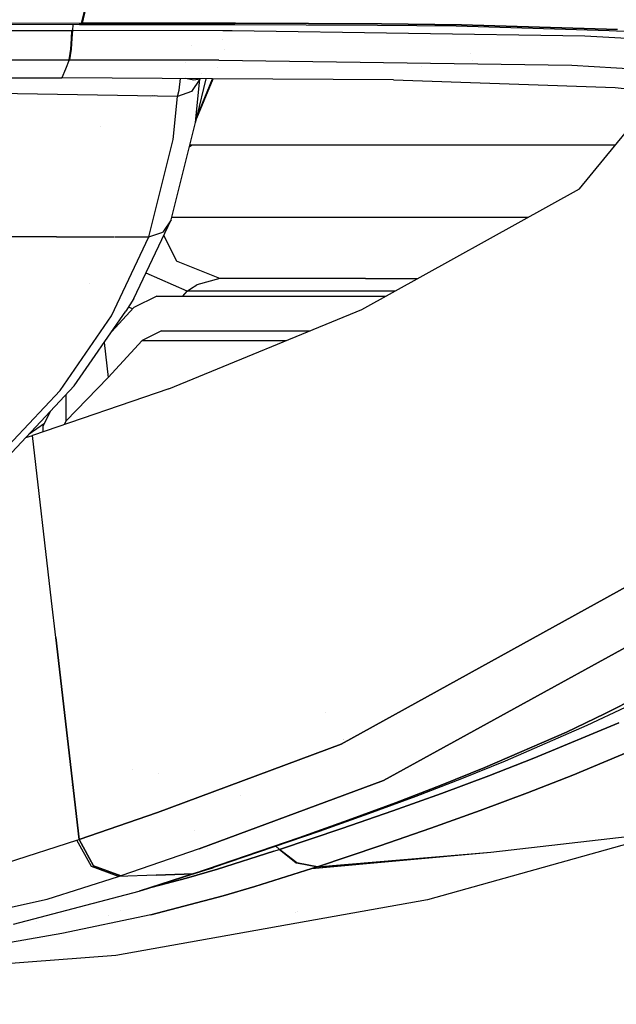
# Model space of a CAD drawing. Units: millimetres. Extents: x -1670 to 10089, y -1427 to 10191.
# Drawn here: x 598 to 649, y 862 to 947 of the extents above; entities that cross this region are included whole.
import ezdxf

# ---------------------------------------------------------------- set-up
doc = ezdxf.new("R2010")
doc.units = ezdxf.units.MM
doc.layers.add('1', color=7, linetype='CONTINUOUS', true_color=0xffffff)
doc.layers.add('HIDDEN_LINE', color=7, linetype='CONTINUOUS', true_color=0xffffff)
doc.styles.add('blockfont', font='simplex.shx')
doc.dimstyles.get("Standard").update_dxf_attribs({"dimtxt": 0.18, "dimasz": 0.18, "dimexe": 0.18, "dimexo": 0.0625, "dimgap": 0.09, "dimtad": 0, "dimtih": 1, "dimtoh": 1, "dimdec": 4, "dimzin": 0, "dimdsep": 46, "dimtxsty": 'Standard', "dimcen": 0.09, "dimadec": 0, "dimazin": 0, "dimtfac": 1, "dimtdec": 4, "dimtofl": 0, "dimtmove": 0, "dimatfit": 3, "dimfxl": 1, "dimtolj": 1, "dimtzin": 0, "dimarcsym": 0})

# ---------------------------------------------------------------- blocks, each defined once
blk = doc.blocks.new('DimnDraft3D1')
at = {"layer": 'HIDDEN_LINE', "color": 18, "linetype": 'CONTINUOUS'}
for p, q in [((96.875, 10190.577341), (3.125, 10190.577341)), ((3.125, 10190.577341), (3.125, 10165.577341)), ((96.875, 10165.577341), (96.875, 10190.577341)), ((-441.45, 8435.654206), (-441.45, 10092.658591)), ((441.45, 9935.707187), (441.45, 10092.658591)), ((-441.45, 10089.483591), (-98.4625, 10089.483591)), ((441.45, 10089.483591), (98.4625, 10089.483591)), ((3.125, 10013.389841), (3.125, 9988.389841)), ((96.875, 9988.389841), (96.875, 10013.389841)), ((3.125, 9988.389841), (96.875, 9988.389841))]:
    blk.add_line(p, q, dxfattribs=at)
for points in [[(-441.45, 10089.483591), (-391.450049, 10102.88105), (-391.449951, 10076.086131), (-441.45, 10089.483591)], [(441.45, 10089.483591), (391.450049, 10076.086131), (391.449951, 10102.88105), (441.45, 10089.483591)]]:
    blk.add_solid(points, dxfattribs=at)
at = {"layer": 'HIDDEN_LINE', "color": 18, "linetype": 'CONTINUOUS', "char_height": 50, "attachment_point": 8, "rotation": 90, "line_spacing_factor": 0.903614, "style": 'blockfont'}
for s, insert in [('\\W01.000;34.8 ', (-30.729167, 10089.483591)), ('\\W01.000;883 ', (91.145833, 10089.483591))]:
    blk.add_mtext(s, dxfattribs=dict(at, insert=insert))

msp = doc.modelspace()

# ---------------------------------------------------------------- linework, layer by layer
at = {"layer": '1', "color": 18, "linetype": 'CONTINUOUS'}
for p, q in [((603.650715, 948.173463, 2124.27439), (603.345335, 946.941108, 2121.306166)), ((603.345335, 946.941108, 2121.306166), (603.650715, 948.173463, 2124.27439)), ((603.682243, 948.173278, 2124.27127), (603.380322, 946.941346, 2121.303782)), ((603.380322, 946.941346, 2121.303782), (603.682243, 948.173278, 2124.27127)), ((590.062201, 946.965903, 2122.479185), (603.345335, 946.941108, 2121.306166)), ((590.062201, 946.965903, 2122.479185), (603.345335, 946.941108, 2121.306166)), ((576.204956, 946.33767, 2115.233883), (602.507472, 946.298569, 2112.968907)), ((576.204956, 946.33767, 2115.233883), (602.507472, 946.298569, 2112.968907)), ((589.89656, 946.857184, 2120.559916), (603.172302, 946.832389, 2119.388089)), ((601.501626, 946.238876, 2103.137559), (601.501626, 946.238876, 2103.137559)), ((601.501626, 946.238876, 2103.137559), (601.501626, 946.238876, 2103.137559)), ((602.465422, 945.61645, 2112.519899), (602.507472, 946.298569, 2112.968907)), ((602.507472, 946.298569, 2112.968907), (602.465422, 945.61645, 2112.519899)), ((602.542877, 946.297854, 2112.965569), (602.500542, 945.616235, 2112.516922)), ((602.500542, 945.616235, 2112.516922), (602.542877, 946.297854, 2112.965569)), ((602.542877, 946.297854, 2112.965569), (602.507472, 946.298569, 2112.968907)), ((602.507472, 946.298569, 2112.968907), (602.542877, 946.297854, 2112.965569)), ((602.573638, 946.833507, 2113.244651), (602.542877, 946.297854, 2112.965569)), ((602.573638, 946.833507, 2113.244651), (602.542877, 946.297854, 2112.965569)), ((615.50504, 946.279973, 2111.675963), (602.542877, 946.297854, 2112.965569)), ((615.50504, 946.279973, 2111.675963), (602.542877, 946.297854, 2112.965569)), ((602.579543, 946.936329, 2113.298223), (602.579543, 946.936329, 2113.298223)), ((602.579543, 946.936329, 2113.298223), (602.579543, 946.936329, 2113.298223)), ((602.579899, 946.942536, 2113.301457), (602.579899, 946.942536, 2113.301457)), ((602.579899, 946.942536, 2113.301457), (602.579899, 946.942536, 2113.301457)), ((603.345335, 946.941108, 2121.306166), (603.172302, 946.832389, 2119.388089)), ((603.172302, 946.832389, 2119.388089), (603.345335, 946.941108, 2121.306166)), ((603.172302, 946.832389, 2119.388089), (603.206575, 946.83215, 2119.385466)), ((603.206575, 946.83215, 2119.385466), (603.380322, 946.941346, 2121.303782)), ((603.206575, 946.83215, 2119.385466), (603.380322, 946.941346, 2121.303782)), ((603.206575, 946.83215, 2119.385466), (608.130813, 946.825236, 2118.930802)), ((603.345335, 946.941108, 2121.306166), (603.380322, 946.941346, 2121.303782)), ((603.345335, 946.941108, 2121.306166), (603.380322, 946.941346, 2121.303782)), ((603.380322, 946.941346, 2121.303782), (608.313978, 946.93467, 2120.847687)), ((608.313978, 946.93467, 2120.847687), (603.380322, 946.941346, 2121.303782)), ((608.130813, 946.825236, 2118.930802), (615.082026, 946.823329, 2118.21793)), ((608.313978, 946.93467, 2120.847687), (615.296662, 946.933717, 2120.131001)), ((615.296662, 946.933717, 2120.131001), (608.313978, 946.93467, 2120.847687)), ((615.082026, 946.823329, 2118.21793), (616.552157, 946.818649, 2118.007882)), ((616.597787, 946.929569, 2119.945029), (615.296662, 946.933717, 2120.131001)), ((615.296662, 946.933717, 2120.131001), (616.597787, 946.929569, 2119.945029)), ((616.32551, 946.267703, 2111.489323), (615.50504, 946.279973, 2111.675963)), ((616.32551, 946.267703, 2111.489323), (615.50504, 946.279973, 2111.675963)), ((646.738052, 945.812911, 2104.571089), (616.331448, 946.267615, 2111.487972)), ((646.738052, 945.812911, 2104.571089), (616.331448, 946.267615, 2111.487972)), ((616.558338, 946.818629, 2118.006999), (628.863811, 946.77946, 2116.248831)), ((616.604012, 946.92955, 2119.944139), (629.209936, 946.889371, 2118.142352)), ((629.209936, 946.889371, 2118.142352), (616.604012, 946.92955, 2119.944139)), ((628.863811, 946.77946, 2116.248831), (635.644734, 946.697444, 2114.829287)), ((636.091769, 946.804017, 2116.70135), (629.209936, 946.889371, 2118.142352)), ((629.209936, 946.889371, 2118.142352), (636.091769, 946.804017, 2116.70135)), ((635.644734, 946.697444, 2114.829287), (648.826301, 946.314782, 2110.692486)), ((649.546623, 946.403712, 2112.47538), (636.091769, 946.804017, 2116.70135)), ((636.091769, 946.804017, 2116.70135), (649.546623, 946.403712, 2112.47538)), ((648.826301, 946.314782, 2110.692486), (655.062735, 945.983618, 2107.826695)), ((602.408469, 944.692582, 2111.911759), (602.465418, 945.616385, 2112.519856)), ((602.465418, 945.616385, 2112.519856), (602.408469, 944.692582, 2111.911759)), ((602.443099, 944.69139, 2111.908183), (602.500537, 945.616168, 2112.516878)), ((602.500537, 945.616168, 2112.516878), (602.443099, 944.69139, 2111.908183)), ((602.47063, 945.700929, 2103.072601), (602.47063, 945.700929, 2103.072601)), ((602.47063, 945.700929, 2103.072601), (602.47063, 945.700929, 2103.072601)), ((602.492885, 945.700791, 2103.069544), (602.492885, 945.700791, 2103.069544)), ((602.492885, 945.700791, 2103.069544), (602.492885, 945.700791, 2103.069544)), ((615.447082, 945.535903, 2101.414111), (615.447082, 945.535903, 2101.414111)), ((656.232595, 945.265979, 2099.711403), (646.738052, 945.812911, 2104.571089)), ((656.232595, 945.265979, 2099.711403), (646.738052, 945.812911, 2104.571089)), ((602.254927, 943.76871, 2110.229477), (602.408469, 944.692582, 2111.911759)), ((602.408469, 944.692582, 2111.911759), (602.254927, 943.76871, 2110.229477)), ((602.443099, 944.69139, 2111.908183), (602.288723, 943.767279, 2110.225663)), ((602.288723, 943.767279, 2110.225663), (602.443099, 944.69139, 2111.908183)), ((612.801654, 944.999365, 2067.199494), (612.801654, 944.999365, 2067.199494)), ((612.801654, 944.999365, 2067.199494), (612.801654, 944.999365, 2067.199494)), ((615.668113, 944.659972, 1962.695639), (615.668113, 944.659972, 1962.695639)), ((615.673067, 944.668701, 1966.532969), (615.673067, 944.668701, 1966.532969)), ((575.978756, 943.809718, 2112.489924), (602.254927, 943.76871, 2110.229477)), ((575.978756, 943.809718, 2112.489924), (602.254927, 943.76871, 2110.229477)), ((602.254927, 943.76871, 2110.229477), (601.944864, 942.979783, 2107.191071)), ((602.254927, 943.76871, 2110.229477), (601.944864, 942.979783, 2107.191071)), ((602.288723, 943.767279, 2110.225663), (602.254927, 943.76871, 2110.229477)), ((602.254927, 943.76871, 2110.229477), (602.288723, 943.767279, 2110.225663)), ((615.183592, 943.746775, 2108.948693), (602.288723, 943.767279, 2110.225663)), ((602.288723, 943.767279, 2110.225663), (615.183592, 943.746775, 2108.948693)), ((612.327669, 943.581316, 2066.952544), (612.327669, 943.581316, 2066.952544)), ((612.327669, 943.581316, 2066.952544), (612.327669, 943.581316, 2066.952544)), ((614.449314, 943.747943, 2054.643342), (614.449314, 943.747943, 2054.643342)), ((615.183592, 943.746775, 2108.948693), (645.605266, 943.303555, 2102.05172)), ((615.183592, 943.746775, 2108.948693), (645.605266, 943.303555, 2102.05172)), ((636.908323, 944.355076, 1635.490167), (636.908323, 944.355076, 1635.490167)), ((637.030865, 943.692051, 1636.357), (637.030865, 943.692051, 1636.357)), ((601.944864, 942.979783, 2107.191071), (601.635098, 942.220896, 2104.145035)), ((601.944864, 942.979783, 2107.191071), (601.635098, 942.220896, 2104.145035)), ((615.016032, 943.076715, 1951.361409), (615.016032, 943.076715, 1951.361409)), ((632.616616, 943.207235, 1407.472286), (632.616616, 943.207235, 1407.472286)), ((632.616616, 943.207235, 1407.472286), (632.616616, 943.207235, 1407.472286)), ((645.605266, 943.303555, 2102.05172), (654.612064, 942.798585, 2097.428784)), ((645.605266, 943.303555, 2102.05172), (654.612064, 942.798585, 2097.428784)), ((525.530815, 942.236394, 2110.107407), (601.58366, 942.221612, 2104.15028)), ((601.58366, 942.221612, 2104.15028), (601.635098, 942.220896, 2104.145035)), ((614.628493, 942.1425, 2102.36823), (601.635098, 942.220896, 2104.145035)), ((611.767411, 941.162318, 2066.149458), (611.867788, 942.159157, 2066.681076)), ((611.767411, 941.162318, 2066.149458), (611.867788, 942.159157, 2066.681076)), ((613.01887, 942.036599, 2066.061243), (612.291592, 942.1566, 2066.47761)), ((613.01887, 942.036599, 2066.061243), (612.291592, 942.1566, 2066.47761)), ((613.533199, 942.098826, 2064.834103), (612.820506, 941.036195, 2065.005049)), ((613.533199, 942.098826, 2064.834103), (612.820506, 941.036195, 2065.005049)), ((613.533199, 942.098826, 2064.834103), (613.01887, 942.036599, 2066.061243)), ((613.533199, 942.098826, 2064.834103), (613.01887, 942.036599, 2066.061243)), ((613.203596, 938.678783, 2042.464396), (613.533199, 942.098826, 2064.834103)), ((613.203596, 938.678783, 2042.464396), (613.533199, 942.098826, 2064.834103)), ((613.26503, 938.753169, 1903.981368), (614.67563, 942.142216, 1920.061085)), ((613.302755, 938.912277, 1926.793325), (614.632847, 942.142474, 1949.093083)), ((613.305317, 938.92308, 1921.626342), (614.63126, 942.142483, 1944.673428)), ((613.306979, 938.930092, 2041.914983), (614.069456, 942.145873, 2050.410808)), ((613.306979, 938.930092, 1928.912767), (614.628493, 942.1425, 1951.893944)), ((613.306979, 938.930092, 1928.912767), (614.628493, 942.1425, 1951.893944)), ((613.549539, 942.14901, 2064.843651), (613.533199, 942.098826, 2064.834103)), ((613.549539, 942.14901, 2064.843651), (613.533199, 942.098826, 2064.834103)), ((613.694116, 942.593045, 2064.928129), (613.694116, 942.593045, 2064.928129)), ((613.694116, 942.593045, 2064.928129), (613.694116, 942.593045, 2064.928129)), ((630.244255, 942.048281, 2100.232825), (614.632847, 942.142474, 2102.367635)), ((630.244255, 942.048281, 2100.232825), (649.338484, 941.37761, 2092.972502)), ((611.59867, 940.625876, 2065.078959), (611.767411, 941.162318, 2066.149458)), ((611.59867, 940.625876, 2065.078959), (611.767411, 941.162318, 2066.149458)), ((612.820506, 941.036195, 2065.005049), (611.59867, 940.625876, 2065.078959)), ((612.820506, 941.036195, 2065.005049), (611.59867, 940.625876, 2065.078959)), ((649.338484, 941.37761, 2092.972502), (660.588503, 940.246552, 2083.560929)), ((611.59867, 940.625876, 2065.078959), (595.740736, 940.888852, 2066.774115)), ((611.59867, 940.625876, 2065.078959), (595.740736, 940.888852, 2066.774115)), ((609.275471, 940.507802, 1922.188386), (609.275471, 940.507802, 1922.188386)), ((609.275471, 940.507802, 1922.188386), (609.275471, 940.507802, 1922.188386)), ((609.422583, 940.736123, 1923.918433), (609.422583, 940.736123, 1923.918433)), ((609.422583, 940.736123, 1923.918433), (609.422583, 940.736123, 1923.918433)), ((609.647249, 940.724741, 1931.254614), (609.647249, 940.724741, 1931.254614)), ((609.647249, 940.724741, 1931.254614), (609.647249, 940.724741, 1931.254614)), ((611.238122, 936.892241, 2040.692553), (611.59867, 940.625876, 2065.078959)), ((611.238122, 936.892241, 2040.692553), (611.59867, 940.625876, 2065.078959)), ((646.271586, 932.636231, 1769.138336), (653.103598, 940.999072, 1831.302726)), ((613.173604, 938.367575, 2040.428862), (613.302755, 938.912277, 2041.867919)), ((613.173604, 938.367575, 2040.428862), (613.202675, 938.669228, 2042.401901)), ((613.173604, 938.367575, 2040.428862), (613.202675, 938.669228, 2042.401901)), ((605.01172, 938.062396, 1847.76258), (605.01172, 938.062396, 1847.76258)), ((611.062109, 929.978579, 1982.700452), (613.173604, 938.367575, 2040.428862)), ((609.125793, 928.497761, 1983.008847), (611.238122, 936.892241, 2040.692553)), ((609.125793, 928.497761, 1983.008847), (611.238122, 936.892241, 2040.692553)), ((612.8847, 936.402291, 1617.151856), (612.647553, 936.277569, 1616.420944)), ((612.8847, 936.402291, 1490.124437), (612.678946, 936.402291, 1488.825353)), ((615.99791, 936.402291, 1626.401544), (612.8847, 936.402291, 1617.151856)), ((621.325731, 936.402291, 1642.889857), (615.99791, 936.402291, 1626.401544)), ((649.348264, 936.402291, 1756.091343), (621.325731, 936.402291, 1642.889857)), ((610.844884, 935.329498, 1610.86492), (610.844884, 935.329498, 1610.86492)), ((627.501607, 922.230452, 1684.400916), (646.271586, 932.636231, 1769.138336)), ((607.857704, 923.184842, 1932.967767), (611.062109, 929.978579, 1982.700452)), ((611.062109, 929.978579, 1982.700452), (610.352755, 928.906649, 1982.887849)), ((611.062109, 929.978579, 1982.700452), (610.352755, 928.906649, 1982.887849)), ((622.142971, 930.171221, 1642.938256), (611.110597, 930.171221, 1609.890477)), ((622.142971, 930.171221, 1642.938256), (611.110597, 930.171221, 1609.890477)), ((641.825194, 930.171221, 1717.804109), (622.142971, 930.171221, 1642.938256)), ((641.825194, 930.171221, 1717.804109), (622.142971, 930.171221, 1642.938256)), ((601.18103, 928.497761, 1983.011469), (593.236268, 928.497761, 1983.013973)), ((601.18103, 928.497761, 1983.011469), (593.236268, 928.497761, 1983.013973)), ((601.18103, 928.497761, 1983.011469), (606.115812, 928.497761, 1983.00984)), ((601.18103, 928.497761, 1983.011469), (606.115812, 928.497761, 1983.00984)), ((605.922103, 921.69854, 1933.315024), (609.125793, 928.497761, 1983.008847)), ((605.922103, 921.69854, 1933.315024), (609.125793, 928.497761, 1983.008847)), ((606.174913, 928.497761, 1983.009821), (609.125793, 928.497761, 1983.008847)), ((606.174913, 928.497761, 1983.009821), (609.125793, 928.497761, 1983.008847)), ((609.125793, 928.497761, 1983.008847), (610.352755, 928.906649, 1982.887849)), ((609.125793, 928.497761, 1983.008847), (610.352755, 928.906649, 1982.887849)), ((610.422985, 928.623557, 1605.259792), (611.521602, 926.408499, 1604.871154)), ((610.422985, 928.623557, 1605.259792), (611.521602, 926.408499, 1604.871154)), ((615.269721, 924.902409, 1603.545189), (611.521602, 926.408499, 1604.871154)), ((615.269721, 924.902409, 1603.545189), (611.521602, 926.408499, 1604.871154)), ((612.447858, 923.815936, 1597.12708), (608.896497, 925.387212, 1597.706389)), ((612.447858, 923.815936, 1597.12708), (608.896497, 925.387212, 1597.706389)), ((615.269721, 924.902409, 1603.545189), (613.264203, 924.378842, 1599.057436)), ((615.269721, 924.902409, 1603.545189), (613.264203, 924.378842, 1599.057436)), ((627.824128, 924.902409, 1641.152263), (615.269721, 924.902409, 1603.545189)), ((627.824128, 924.902409, 1641.152263), (632.321292, 924.902409, 1658.258011)), ((604.003028, 924.450705, 1925.837049), (604.003028, 924.450705, 1925.837049)), ((612.716854, 924.02789, 1597.771049), (613.264203, 924.378842, 1599.057436)), ((612.716854, 924.02789, 1597.771049), (613.264203, 924.378842, 1599.057436)), ((607.857704, 923.184842, 1932.967767), (607.151031, 922.107428, 1933.165774)), ((609.832764, 923.40228, 1603.545189), (607.837617, 922.399491, 1597.620845)), ((609.832764, 923.40228, 1603.545189), (629.615353, 923.40228, 1673.549773)), ((612.068044, 923.40228, 1595.940298), (612.447858, 923.815936, 1597.12708)), ((612.068044, 923.40228, 1595.940298), (612.447858, 923.815936, 1597.12708)), ((612.447858, 923.815936, 1597.12708), (612.716854, 924.02789, 1597.771049)), ((612.447858, 923.815936, 1597.12708), (612.716854, 924.02789, 1597.771049)), ((630.361508, 923.815936, 1597.12708), (612.447858, 923.815936, 1597.12708)), ((630.361508, 923.815936, 1597.12708), (612.447858, 923.815936, 1597.12708)), ((607.837617, 922.399491, 1597.620845), (605.907287, 920.302763, 1591.605559)), ((607.732058, 922.284832, 1590.141706), (607.37236, 922.444872, 1590.202922)), ((607.732058, 922.284832, 1590.141706), (607.37236, 922.444872, 1590.202922)), ((601.479053, 915.253371, 1883.704662), (605.922103, 921.69854, 1933.315024)), ((601.479053, 915.253371, 1883.704662), (605.922103, 921.69854, 1933.315024)), ((602.709293, 915.662497, 1883.527398), (607.151031, 922.107428, 1933.165774)), ((610.874832, 915.409774, 1626.773), (627.501607, 922.230452, 1684.400916)), ((610.223711, 920.402259, 1603.545189), (608.564377, 919.566602, 1598.608255)), ((610.223711, 920.402259, 1603.545189), (608.564377, 919.566602, 1598.608255)), ((610.223711, 920.402259, 1603.545189), (623.045017, 920.402259, 1648.430731)), ((605.273827, 919.383618, 1589.549117), (605.621457, 916.364163, 1589.420199)), ((605.273827, 919.383618, 1589.549117), (605.621457, 916.364163, 1589.420199)), ((608.564377, 919.566602, 1598.608255), (605.621457, 916.364163, 1589.420199)), ((608.564377, 919.566602, 1598.608255), (605.621457, 916.364163, 1589.420199)), ((608.564377, 919.566602, 1598.608255), (621.007935, 919.566602, 1598.608255)), ((608.564377, 919.566602, 1598.608255), (621.007935, 919.566602, 1598.608255)), ((596.036136, 908.555001, 1825.995088), (602.709293, 915.662497, 1883.527398)), ((605.621457, 916.364163, 1589.420199), (601.992548, 912.621945, 1578.683972)), ((605.621457, 916.364163, 1589.420199), (601.992548, 912.621945, 1578.683972)), ((594.805181, 908.145398, 1826.204777), (601.479053, 915.253371, 1883.704662)), ((594.805181, 908.145398, 1826.204777), (601.479053, 915.253371, 1883.704662)), ((610.874832, 915.409774, 1626.773), (599.112332, 911.364287, 1591.834426)), ((601.970448, 914.875562, 1579.372871), (601.992548, 912.621945, 1578.683972)), ((601.970448, 914.875562, 1579.372871), (601.992548, 912.621945, 1578.683972)), ((600.625299, 913.442861, 1571.924391), (600.000024, 912.159413, 1568.242073)), ((601.981571, 913.741302, 1568.223324), (601.981571, 913.741302, 1568.223324)), ((601.981571, 913.741302, 1568.223324), (601.981571, 913.741302, 1568.223324)), ((598.81257, 911.512146, 1561.827978), (600.13938, 912.445458, 1564.505608)), ((598.81257, 911.512146, 1561.827978), (600.13938, 912.445458, 1564.505608)), ((600.000024, 912.159413, 1568.242073), (600.000024, 911.669592, 1568.083288)), ((601.992548, 912.621945, 1578.683972), (601.834129, 912.300397, 1577.761457)), ((601.992548, 912.621945, 1578.683972), (601.834129, 912.300397, 1577.761457)), ((598.52976, 911.210929, 1590.520817), (599.112332, 911.364287, 1591.834426)), ((600.75172, 897.123606, 1591.226314), (599.112332, 911.364287, 1591.834426)), ((600.75172, 897.123606, 1591.226314), (599.112332, 911.364287, 1591.834426)), ((625.72366, 884.759396, 1661.445379), (656.556726, 901.767462, 1803.890944)), ((656.556726, 901.767462, 1803.890944), (625.72366, 884.759396, 1661.445379)), ((640.606227, 887.802389, 1712.693741), (660.32213, 898.638457, 1803.707242)), ((660.32213, 898.638457, 1803.707242), (640.606227, 887.802389, 1712.693741)), ((601.117373, 893.947333, 1591.090679), (600.751745, 897.123386, 1591.226304)), ((601.117373, 893.947333, 1591.090679), (600.751745, 897.123386, 1591.226304)), ((603.122413, 876.530617, 1590.347052), (601.117373, 893.947333, 1591.090679)), ((601.117373, 893.947333, 1591.090679), (603.122413, 876.530617, 1590.347052)), ((648.430169, 887.35649, 1706.602573), (651.556134, 888.941973, 1720.163584)), ((651.556134, 888.941973, 1720.163584), (648.430169, 887.35649, 1706.602573)), ((640.604419, 887.801395, 1712.685393), (629.359543, 881.621093, 1660.776258)), ((629.359543, 881.621093, 1660.776258), (640.604419, 887.801395, 1712.685393)), ((650.205851, 887.922257, 1706.117272), (646.917045, 886.355609, 1692.572236)), ((624.408339, 887.474431, 1459.353149), (624.408339, 887.474431, 1459.353149)), ((624.408339, 887.474431, 1459.353149), (624.408339, 887.474431, 1459.353149)), ((648.430169, 887.35649, 1706.602573), (645.146191, 885.794133, 1693.077207)), ((645.146191, 885.794133, 1693.077207), (648.430169, 887.35649, 1706.602573)), ((637.738568, 886.226293, 1664.272178), (637.738568, 886.226293, 1664.272178)), ((646.917045, 886.355609, 1692.572236), (639.860451, 883.27834, 1665.597916)), ((649.66315, 886.589974, 1678.068995), (642.344117, 883.534878, 1651.292443)), ((642.344117, 883.534878, 1651.292443), (649.66315, 886.589974, 1678.068995)), ((625.885511, 885.136511, 1455.961653), (625.885511, 885.136511, 1455.961653)), ((625.888073, 885.142481, 1456.408327), (625.888073, 885.142481, 1456.408327)), ((625.888073, 885.142481, 1456.408327), (625.888073, 885.142481, 1456.408327)), ((645.146191, 885.794133, 1693.077207), (638.100922, 882.724732, 1666.14306)), ((638.100922, 882.724732, 1666.14306), (645.146191, 885.794133, 1693.077207)), ((645.690143, 882.08124, 1650.501847), (653.039694, 885.157794, 1677.354932)), ((653.039694, 885.157794, 1677.354932), (645.690143, 882.08124, 1650.501847)), ((625.72366, 884.759396, 1661.445379), (609.888315, 878.8459, 1609.975815)), ((609.888315, 878.8459, 1609.975815), (625.72366, 884.759396, 1661.445379)), ((639.860451, 883.27834, 1665.597916), (636.09165, 881.757945, 1652.176619)), ((642.344117, 883.534878, 1651.292443), (638.445973, 882.01949, 1637.973309)), ((638.445973, 882.01949, 1637.973309), (642.344117, 883.534878, 1651.292443)), ((607.741103, 882.542877, 1456.027023), (607.741103, 882.542877, 1456.027023)), ((607.741103, 882.542877, 1456.027023), (607.741103, 882.542877, 1456.027023)), ((634.338677, 881.207675, 1652.742386), (638.100922, 882.724732, 1666.14306)), ((638.100922, 882.724732, 1666.14306), (634.338677, 881.207675, 1652.742386)), ((602.51283, 881.825739, 1455.922064), (602.51283, 881.825739, 1455.922064)), ((602.51283, 881.825739, 1455.922064), (602.51283, 881.825739, 1455.922064)), ((609.978149, 882.175452, 1449.168973), (609.978149, 882.175452, 1449.168973)), ((629.359543, 881.621093, 1660.776258), (613.491058, 875.708073, 1609.137416)), ((613.491058, 875.708073, 1609.137416), (629.359543, 881.621093, 1660.776258)), ((636.09165, 881.757945, 1652.176619), (632.1612, 880.242079, 1638.802528)), ((634.387434, 880.505294, 1624.703288), (638.445973, 882.01949, 1637.973309)), ((638.445973, 882.01949, 1637.973309), (634.387434, 880.505294, 1624.703288)), ((645.690143, 882.08124, 1650.501847), (641.776264, 880.555838, 1637.144923)), ((641.776264, 880.555838, 1637.144923), (645.690143, 882.08124, 1650.501847)), ((602.451066, 881.178189, 1449.894727), (602.451066, 881.178189, 1449.894727)), ((602.452344, 881.165953, 1449.361101), (602.452344, 881.165953, 1449.361101)), ((602.585427, 881.195127, 1449.459068), (602.585427, 881.195127, 1449.459068)), ((634.338677, 881.207675, 1652.742386), (630.41532, 879.69467, 1639.389277)), ((630.41532, 879.69467, 1639.389277), (634.338677, 881.207675, 1652.742386)), ((617.006317, 880.360518, 1591.221198), (617.006317, 880.360518, 1591.221198)), ((632.1612, 880.242079, 1638.802528), (628.068268, 878.725499, 1625.478268)), ((634.387434, 880.505294, 1624.703288), (630.167365, 878.988713, 1611.485124)), ((630.167365, 878.988713, 1611.485124), (634.387434, 880.505294, 1624.703288)), ((637.701809, 879.032344, 1623.837233), (641.776264, 880.555838, 1637.144923)), ((641.776264, 880.555838, 1637.144923), (637.701809, 879.032344, 1623.837233)), ((630.41532, 879.69467, 1639.389277), (626.330018, 878.180236, 1626.086354)), ((626.330018, 878.180236, 1626.086354), (630.41532, 879.69467, 1639.389277)), ((633.465707, 877.507657, 1610.58104), (637.701809, 879.032344, 1623.837233)), ((637.701809, 879.032344, 1623.837233), (633.465707, 877.507657, 1610.58104)), ((609.888315, 878.8459, 1609.975815), (603.122413, 876.530617, 1590.347052)), ((603.122413, 876.530617, 1590.347052), (609.888315, 878.8459, 1609.975815)), ((626.330018, 878.180236, 1626.086354), (622.081816, 876.660794, 1612.836123)), ((626.330018, 878.180236, 1626.086354), (622.081816, 876.660794, 1612.836123)), ((628.068268, 878.725499, 1625.478268), (623.811841, 877.203912, 1612.206578)), ((630.167365, 878.988713, 1611.485124), (625.784636, 877.468079, 1598.32108)), ((625.784636, 877.468079, 1598.32108), (630.167365, 878.988713, 1611.485124)), ((607.7028, 878.09802, 1441.789145), (607.7028, 878.09802, 1441.789145)), ((620.419085, 875.675648, 1582.909226), (625.784636, 877.468079, 1598.32108)), ((625.784636, 877.468079, 1598.32108), (620.419085, 875.675648, 1582.909226)), ((633.465707, 877.507657, 1610.58104), (629.066825, 875.980109, 1597.378373)), ((629.066825, 875.980109, 1597.378373), (633.465707, 877.507657, 1610.58104)), ((596.856654, 874.515742, 1573.827624), (602.942765, 876.470536, 1589.841843)), ((596.856654, 874.515742, 1573.827624), (602.942765, 876.470536, 1589.841843)), ((602.942765, 876.470536, 1589.841843), (603.122413, 876.530617, 1590.347052)), ((602.942765, 876.470536, 1589.841843), (603.122413, 876.530617, 1590.347052)), ((604.189098, 874.190778, 1589.668632), (602.942765, 876.470536, 1589.841843)), ((604.189098, 874.190778, 1589.668632), (602.942765, 876.470536, 1589.841843)), ((604.368746, 874.251097, 1590.174437), (603.122413, 876.530617, 1590.347052)), ((603.122413, 876.530617, 1590.347052), (604.368746, 874.251097, 1590.174437)), ((622.081816, 876.660794, 1612.836123), (612.994611, 873.567075, 1586.228013)), ((622.081816, 876.660794, 1612.836123), (612.994611, 873.567075, 1586.228013)), ((613.055161, 877.28488, 1585.600313), (613.055161, 877.28488, 1585.600313)), ((613.055161, 877.28488, 1585.600313), (613.055161, 877.28488, 1585.600313)), ((623.811841, 877.203912, 1612.206578), (614.706218, 874.109, 1585.554361)), ((638.615429, 875.433892, 1575.496078), (653.562725, 877.149791, 1569.234252)), ((603.142649, 876.104914, 1557.978115), (603.142649, 876.104914, 1557.978115)), ((613.491058, 875.708073, 1609.137416), (606.71562, 873.393506, 1589.442015)), ((613.491058, 875.708073, 1609.137416), (606.71562, 873.393506, 1589.442015)), ((614.165058, 875.78282, 1576.565382), (614.165058, 875.78282, 1576.565382)), ((619.927227, 875.515193, 1581.535459), (620.367467, 875.658721, 1582.764864)), ((619.927227, 875.515193, 1581.535459), (620.367467, 875.658721, 1582.764864)), ((620.04624, 875.967787, 1583.027267), (620.419085, 875.675648, 1582.909226)), ((620.04624, 875.967787, 1583.027267), (620.419085, 875.675648, 1582.909226)), ((620.367467, 875.658721, 1582.764864), (620.419085, 875.675648, 1582.909226)), ((620.367467, 875.658721, 1582.764864), (620.419085, 875.675648, 1582.909226)), ((621.839523, 874.493808, 1582.374454), (620.367467, 875.658721, 1582.764864)), ((621.839523, 874.493808, 1582.374454), (620.367467, 875.658721, 1582.764864)), ((621.891499, 874.510974, 1582.520008), (620.419085, 875.675648, 1582.909226)), ((621.891499, 874.510974, 1582.520008), (620.419085, 875.675648, 1582.909226)), ((623.682439, 874.181956, 1581.919551), (629.066825, 875.980109, 1597.378373)), ((629.066825, 875.980109, 1597.378373), (623.682439, 874.181956, 1581.919551)), ((651.14969, 876.355857, 1563.044548), (633.177817, 871.309966, 1525.021791)), ((615.061343, 873.9793, 1568.642378), (619.927227, 875.515193, 1581.535459)), ((619.927227, 875.515193, 1581.535459), (615.061343, 873.9793, 1568.642378)), ((623.188138, 874.021024, 1580.539227), (638.615429, 875.433892, 1575.496078)), ((623.629987, 874.16479, 1581.772923), (638.615429, 875.433892, 1575.496078)), ((623.629987, 874.16479, 1581.772923), (638.615429, 875.433892, 1575.496078)), ((606.535673, 873.333424, 1588.935018), (604.189098, 874.190778, 1589.668632)), ((606.535673, 873.333424, 1588.935018), (604.189098, 874.190778, 1589.668632)), ((606.71562, 873.393506, 1589.442015), (604.368746, 874.251097, 1590.174437)), ((604.368746, 874.251097, 1590.174437), (606.71562, 873.393506, 1589.442015)), ((614.652812, 874.091357, 1585.404873), (609.985173, 872.599095, 1572.848558)), ((612.391591, 873.195618, 1562.344074), (615.061343, 873.9793, 1568.642378)), ((615.061343, 873.9793, 1568.642378), (612.391591, 873.195618, 1562.344074)), ((614.652812, 874.091357, 1585.404873), (612.941802, 873.54967, 1586.080194)), ((612.941802, 873.54967, 1586.080194), (614.652812, 874.091357, 1585.404873)), ((614.706218, 874.109, 1585.554361), (612.994611, 873.567075, 1586.228013)), ((612.994611, 873.567075, 1586.228013), (614.706218, 874.109, 1585.554361)), ((614.652812, 874.091357, 1585.404873), (614.706218, 874.109, 1585.554361)), ((618.275523, 872.472495, 1567.526937), (623.188138, 874.021024, 1580.539227)), ((623.188138, 874.021024, 1580.539227), (618.275523, 872.472495, 1567.526937)), ((623.629987, 874.16479, 1581.772923), (621.839523, 874.493808, 1582.374454)), ((623.629987, 874.16479, 1581.772923), (621.839523, 874.493808, 1582.374454)), ((621.891499, 874.510974, 1582.520008), (623.681724, 874.181718, 1581.917524)), ((623.681724, 874.181718, 1581.917524), (621.891499, 874.510974, 1582.520008)), ((623.682439, 874.181956, 1581.919551), (621.891499, 874.510974, 1582.520008)), ((621.891499, 874.510974, 1582.520008), (623.682439, 874.181956, 1581.919551)), ((622.252872, 874.41785, 1500.884407), (622.252872, 874.41785, 1500.884407)), ((622.252872, 874.41785, 1500.884407), (622.252872, 874.41785, 1500.884407)), ((622.268986, 874.421052, 1500.904884), (622.268986, 874.421052, 1500.904884)), ((622.268986, 874.421052, 1500.904884), (622.268986, 874.421052, 1500.904884)), ((623.188138, 874.021024, 1580.539227), (629.421686, 874.663117, 1578.219192)), ((623.188138, 874.021024, 1580.539227), (623.629987, 874.16479, 1581.772923)), ((623.629987, 874.16479, 1581.772923), (623.188138, 874.021024, 1580.539227)), ((623.629987, 874.16479, 1581.772923), (623.681724, 874.181718, 1581.917524)), ((623.681724, 874.181718, 1581.917524), (623.629987, 874.16479, 1581.772923)), ((623.681724, 874.181718, 1581.917524), (623.682439, 874.181956, 1581.919551)), ((623.681724, 874.181718, 1581.917524), (623.682439, 874.181956, 1581.919551)), ((600.379229, 871.381491, 1572.734356), (606.535673, 873.333424, 1588.935018)), ((600.379229, 871.381491, 1572.734356), (606.535673, 873.333424, 1588.935018)), ((609.76553, 873.437852, 1587.581277), (606.535673, 873.333424, 1588.935018)), ((609.76553, 873.437852, 1587.581277), (606.535673, 873.333424, 1588.935018)), ((606.535673, 873.333424, 1588.935018), (606.71562, 873.393506, 1589.442015)), ((606.71562, 873.393506, 1589.442015), (606.535673, 873.333424, 1588.935018)), ((612.941802, 873.54967, 1586.080194), (608.297169, 872.062176, 1573.581576)), ((608.297169, 872.062176, 1573.581576), (612.941802, 873.54967, 1586.080194)), ((609.427468, 872.424167, 1556.434825), (612.391591, 873.195618, 1562.344074)), ((612.391591, 873.195618, 1562.344074), (609.427468, 872.424167, 1556.434825)), ((609.76553, 873.437852, 1587.581277), (612.994611, 873.567075, 1586.228013)), ((612.994611, 873.567075, 1586.228013), (609.76553, 873.437852, 1587.581277)), ((612.941802, 873.54967, 1586.080194), (612.994611, 873.567075, 1586.228013)), ((612.994611, 873.567075, 1586.228013), (612.941802, 873.54967, 1586.080194)), ((608.297169, 872.062176, 1573.581576), (609.985173, 872.599095, 1572.848558)), ((618.275523, 872.472495, 1567.526937), (615.561247, 871.674746, 1561.125517)), ((615.561247, 871.674746, 1561.125517), (618.275523, 872.472495, 1567.526937)), ((584.69677, 867.918462, 1545.89057), (600.379229, 871.381491, 1572.734356)), ((584.69677, 867.918462, 1545.89057), (600.379229, 871.381491, 1572.734356)), ((597.474933, 869.220465, 1551.303506), (608.297169, 872.062176, 1573.581576)), ((609.312117, 870.041341, 1548.677444), (615.561247, 871.674746, 1561.125517)), ((615.561247, 871.674746, 1561.125517), (609.312117, 870.041341, 1548.677444)), ((633.177817, 871.309966, 1525.021791), (606.281221, 866.531342, 1492.864966)), ((609.312117, 870.041341, 1548.677444), (601.648033, 868.416756, 1537.003517)), ((609.312117, 870.041341, 1548.677444), (601.648033, 868.416756, 1537.003517)), ((605.637754, 869.98601, 1492.631523), (605.637754, 869.98601, 1492.631523)), ((606.736655, 870.373824, 1491.654074), (606.736655, 870.373824, 1491.654074)), ((606.736655, 870.373824, 1491.654074), (606.736655, 870.373824, 1491.654074)), ((621.769711, 870.263145, 1504.942272), (621.769711, 870.263145, 1504.942272)), ((621.934892, 870.278302, 1501.425581), (621.934892, 870.278302, 1501.425581)), ((599.491129, 869.445544, 1489.528267), (599.491129, 869.445544, 1489.528267)), ((601.648033, 868.416756, 1537.003517), (597.220778, 867.636174, 1531.603813)), ((601.648033, 868.416756, 1537.003517), (597.220778, 867.636174, 1531.603813)), ((606.281221, 866.531342, 1492.864966), (552.12909, 862.419337, 1469.76614))]:
    msp.add_line(p, q, dxfattribs=at)

# ---------------------------------------------------------------- dimensions: what is measured, and where the dimension line sits
at = {"layer": 'HIDDEN_LINE', "color": 18, "linetype": 'CONTINUOUS', "lineweight": -3}
dim = msp.add_linear_dim(base=(10089.483591, -441.45), p1=(10013.389841, -3.125), p2=(8435.654206, 441.45), angle=90, text='\\C18 <> ', dimstyle='Standard', override={"dimtxt": 50, "dimasz": 50, "dimexe": 3.175, "dimexo": 1.5875, "dimgap": 25, "dimtoh": 0, "dimdec": 1, "dimzin": 8, "dimpost": '\\X', "dimtxsty": 'blockfont', "dimsah": 1, "dimclrd": 18, "dimclre": 18, "dimclrt": 18, "dimtm": -0.002, "dimtdec": 1, "dimtofl": 1, "dimtmove": 0}, dxfattribs=at)
dim.commit()
dim.dimension.update_dxf_attribs({"geometry": 'DimnDraft3D1', "text_midpoint": (10089.483591, 96.875), "dimtype": 160})

doc.saveas('drawing.dxf')
